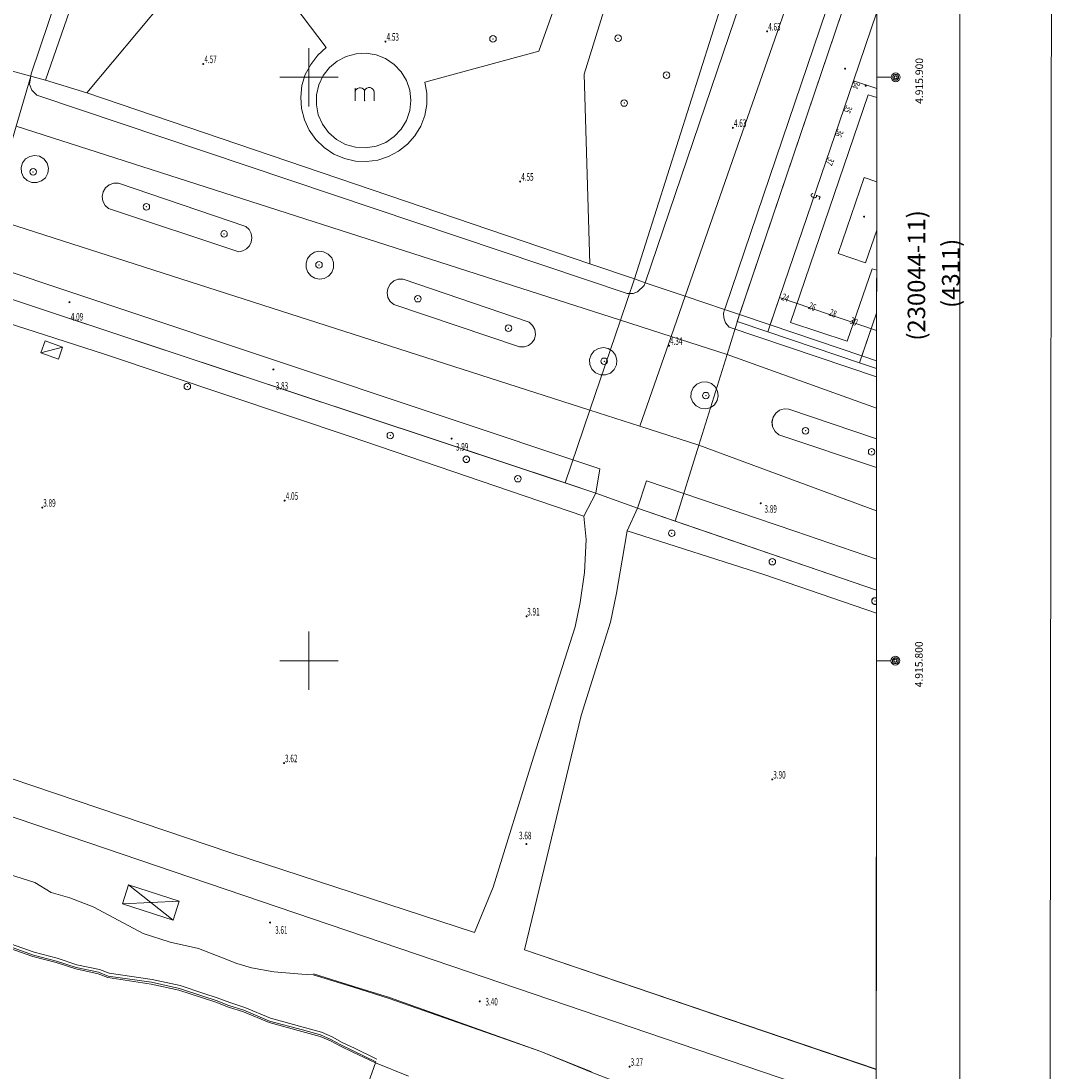
# Model space of a CAD drawing. Units: metres. Extents: x 1494937 to 1495828, y 4915446 to 4916265.
# Drawn here: x 1495651 to 1495828, y 4915730 to 4915910 of the extents above; entities that cross this region are included whole.
import ezdxf

# ---------------------------------------------------------------- set-up
doc = ezdxf.new("R2010")
doc.units = ezdxf.units.M
doc.header["$MEASUREMENT"] = 0
doc.linetypes.add('L08', pattern=[180, 150, -30])
doc.linetypes.add('L16', pattern=[250, 200, -50])
for name, color, linetype, lineweight in [('aiuola  prato  giardino (area)', 7, 'L16', 0), ('albero (punto)', 7, 'Continuous', 0), ('albero (S) (punto_S)', 7, 'Continuous', 0), ('barriera frangiflutti (area)', 7, 'Continuous', 0), ('barriera frangiflutti rappr (linea)', 7, 'Continuous', 0), ('capanna baracca (area)', 7, 'Continuous', 0), ('capanna baracca – diagonali (rappr simb) (linea)', 7, 'Continuous', 0), ('cornici esterne quadri d’unione (linea)', 7, 'Continuous', 0), ('edificio civile (area)', 7, 'Continuous', 0), ('filo spinato palizzata stacc rete (non strad) (linea)', 7, 'Continuous', 0), ('fontana (punto)', 7, 'Continuous', 0), ('fontana (punto_S)', 7, 'Continuous', 0), ('imbocco e strada asfaltata in proprietà privata (linea)', 7, 'Continuous', 0), ('lati viabilità urbana congruente ad altro (linea)', 7, 'Continuous', 0), ('limite di parcheggio o area di serv viab urbana (linea)', 7, 'Continuous', 0), ('linea di copertura (linea)', 7, 'Continuous', 0), ('linea di costa  (linea)', 7, 'Continuous', 0), ('marciapiede (linea)', 7, 'Continuous', 0), ('mezzeria viabilità urbana (linea)', 7, 'Continuous', 0), ('numeri progressivi e delle coordinate dei punti (testo)', 7, 'Continuous', 0), ('numero civico rappr (nero) (testo)', 7, 'Continuous', 0), ('numero civico rappr (rosso) (testo)', 7, 'Continuous', 0), ('portico (linea)', 7, 'L08', 0), ('punto quota per calcolo volumetrico (non rappr) (punto)', 7, 'Continuous', 0), ('punto quota per calcolo volumetrico (non rappr) (punto_S)', 7, 'Continuous', 0), ('punto quota su edificio a livello gronda (non rappr) (punto)', 7, 'Continuous', 0), ('punto quota su edificio a livello gronda (non rappr) (punto_S)', 7, 'Continuous', 0), ('punto quotato (al suolo) (punto)', 7, 'Continuous', 0), ('punto quotato (al suolo) (punto_S)', 7, 'Continuous', 0), ('quadri d’unione linee interne (linea)', 7, 'Continuous', 0), ('reticolo UTM (linea)', 7, 'Continuous', 0), ('scritta e numero elemento e sezione (testo)', 7, 'Continuous', 0), ('sede viab pedonale (marciapiede_piazza…) (area)', 7, 'Continuous', 0), ('sede viab str urb (a raso) (area)', 7, 'Continuous', 0), ('sede viab str urb (pass a livello  altro) (area)', 7, 'Continuous', 0), ('simboli punti inquadramento (come da 420S) (simbolo)', 7, 'Continuous', 0), ('sottopasso pedonale_portico (area)', 7, 'Continuous', 0), ('spartitraffico_aiuola spartitraffico (area non rappr) (linea)', 7, 'Continuous', 0), ('spartitraffico_aiuola spartitraffico (area rappr) (linea)', 7, 'Continuous', 0), ('strada a fondo naturale in propr privata (II lato) (linea)', 7, 'Continuous', 0), ('tettoia (area)', 7, 'Continuous', 0), ('tettoia_loggiato_lucernario – diagonali (rappr simb) (linea)', 7, 'Continuous', 0), ('valore quota punto quotato (testo )', 7, 'Continuous', 0), ('vasca (area)', 7, 'Continuous', 0), ('vasca (lato in ombra)  (linea)', 7, 'Continuous', 0), ('viabilità urbana  (linea)', 7, 'Continuous', 0)]:
    doc.layers.add(name, color=color, linetype=linetype, lineweight=lineweight)
doc.styles.add('1', font='romans.shx')
doc.styles.add('Style-STANDARD I 0.00000', font='STANDARD.shx')

# ---------------------------------------------------------------- blocks, each defined once
blk = doc.blocks.new('148')
at = {"layer": 'fontana (punto_S)', "color": 7, "linetype": 'Continuous', "lineweight": 0}
for p, q in [((-1.62, 1.44), (-1.62, 2.16)), ((-1.62, 1.44), (-1.62, 0)), ((0, 1.77), (0, 0)), ((1.65, 1.45), (1.65, 0))]:
    blk.add_line(p, q, dxfattribs=at)
for centre, start, end in [((-0.76, 1.36), 29.4116, 174.602), ((0.78, 1.39), 4.2738, 154.0841)]:
    blk.add_arc(centre, 0.872, start, end, dxfattribs=at)
blk = doc.blocks.new('040_2')
at = {"layer": 'punto quotato (al suolo) (punto_S)', "linetype": 'Continuous', "lineweight": 0}
h = blk.add_hatch(color=7, dxfattribs=at)
edge = h.paths.add_edge_path()
edge.add_arc((0, -0.01), 0.18, 0, 360)
blk = doc.blocks.new('040')
at = {"layer": 'punto quota per calcolo volumetrico (non rappr) (punto_S)', "linetype": 'Continuous', "lineweight": 0}
h = blk.add_hatch(color=7, dxfattribs=at)
edge = h.paths.add_edge_path()
edge.add_arc((0, -0.01), 0.18, 0, 360)
blk = doc.blocks.new('040_1')
at = {"layer": 'punto quota su edificio a livello gronda (non rappr) (punto_S)', "linetype": 'Continuous', "lineweight": 0}
h = blk.add_hatch(color=7, dxfattribs=at)
edge = h.paths.add_edge_path()
edge.add_arc((0, -0.01), 0.18, 0, 360)
blk = doc.blocks.new('068')
at = {"layer": 'albero (S) (punto_S)', "color": 7, "linetype": 'Continuous', "lineweight": 0}
blk.add_circle((0, 0), 0.562, dxfattribs=at)

msp = doc.modelspace()

# ---------------------------------------------------------------- linework, layer by layer
at = {"layer": 'aiuola  prato  giardino (area)', "linetype": 'Continuous', "flags": 128}
for points in [[(1495755.79, 4915865.45), (1495770.89, 4915913.01), (1495770.95, 4915913.18), (1495773.17, 4915919.12), (1495773.19, 4915919.16), (1495781.48, 4915944), (1495762.73, 4915950.53), (1495759.47, 4915951.66), (1495703.49, 4915971.14), (1495700.37, 4915972.23), (1495682.03, 4915978.61), (1495673.75, 4915953.96), (1495673.3, 4915952.64), (1495671.3, 4915946.89), (1495654.86, 4915899.52), (1495661.95, 4915897.32), (1495748.16, 4915868.04), (1495755.79, 4915865.45)], [(1495650.74, 4915883.68), (1495650.68, 4915884.52), (1495650.92, 4915885.33), (1495651.44, 4915886.01), (1495652.16, 4915886.45), (1495652.99, 4915886.61), (1495653.83, 4915886.46), (1495654.59, 4915886), (1495655.12, 4915885.3), (1495655.34, 4915884.44), (1495655.24, 4915883.56), (1495654.82, 4915882.78), (1495654.17, 4915882.23), (1495653.36, 4915881.95), (1495652.51, 4915881.98), (1495651.72, 4915882.31), (1495651.1, 4915882.9), (1495650.74, 4915883.68)], [(1495687.98, 4915870.09), (1495665.64, 4915877.5), (1495665.05, 4915878.05), (1495664.69, 4915878.76), (1495664.58, 4915879.56), (1495664.73, 4915880.34), (1495665.16, 4915881.04), (1495665.78, 4915881.56), (1495666.55, 4915881.83), (1495667.36, 4915881.83), (1495689.18, 4915874.41), (1495689.73, 4915873.9), (1495690.1, 4915873.23), (1495690.23, 4915872.48), (1495690.12, 4915871.73), (1495689.81, 4915871.09), (1495689.31, 4915870.57), (1495688.69, 4915870.23), (1495687.98, 4915870.09)], [(1495699.52, 4915867.35), (1495699.5, 4915868.16), (1495699.76, 4915868.92), (1495700.25, 4915869.56), (1495700.93, 4915870), (1495701.71, 4915870.18), (1495702.52, 4915870.1), (1495703.3, 4915869.71), (1495703.9, 4915869.05), (1495704.22, 4915868.23), (1495704.22, 4915867.35), (1495703.9, 4915866.53), (1495703.35, 4915865.92), (1495702.64, 4915865.53), (1495701.84, 4915865.4), (1495701.03, 4915865.55), (1495700.33, 4915865.96), (1495699.8, 4915866.58), (1495699.52, 4915867.35)], [(1495714.54, 4915861.07), (1495713.95, 4915861.58), (1495713.55, 4915862.27), (1495713.41, 4915863.04), (1495713.52, 4915863.82), (1495713.91, 4915864.55), (1495714.53, 4915865.1), (1495715.31, 4915865.4), (1495716.14, 4915865.41), (1495737.73, 4915858.02), (1495738.35, 4915857.48), (1495738.73, 4915856.76), (1495738.84, 4915855.94), (1495738.65, 4915855.14), (1495738.23, 4915854.5), (1495737.61, 4915854.04), (1495736.88, 4915853.8), (1495736.12, 4915853.82), (1495714.54, 4915861.07)], [(1495748.13, 4915850.76), (1495748.09, 4915851.62), (1495748.35, 4915852.43), (1495748.89, 4915853.1), (1495749.63, 4915853.53), (1495750.48, 4915853.67), (1495751.32, 4915853.49), (1495752.04, 4915853.04), (1495752.55, 4915852.35), (1495752.78, 4915851.54), (1495752.71, 4915850.69), (1495752.34, 4915849.92), (1495751.7, 4915849.31), (1495750.86, 4915848.98), (1495749.97, 4915848.99), (1495749.14, 4915849.33), (1495748.5, 4915849.95), (1495748.13, 4915850.76)], [(1495765.49, 4915845.13), (1495765.52, 4915846), (1495765.87, 4915846.8), (1495766.48, 4915847.42), (1495767.29, 4915847.77), (1495768.16, 4915847.8), (1495768.98, 4915847.51), (1495769.62, 4915846.97), (1495770.03, 4915846.23), (1495770.15, 4915845.4), (1495769.96, 4915844.58), (1495769.5, 4915843.88), (1495768.8, 4915843.37), (1495767.97, 4915843.16), (1495767.11, 4915843.26), (1495766.35, 4915843.67), (1495765.79, 4915844.32), (1495765.49, 4915845.13)], [(1495797.3, 4915833.13), (1495780.56, 4915838.74), (1495779.9, 4915839.3), (1495779.48, 4915840.07), (1495779.37, 4915840.93), (1495779.58, 4915841.77), (1495780.02, 4915842.44), (1495780.67, 4915842.92), (1495781.44, 4915843.16), (1495782.24, 4915843.13), (1495797.3, 4915838.06), (1495797.3, 4915833.13)]]:
    msp.add_lwpolyline(points, close=True, dxfattribs=at)
msp.add_lwpolyline([(1495797.3, 4915833.13), (1495780.56, 4915838.74), (1495779.9, 4915839.3), (1495779.48, 4915840.07), (1495779.38, 4915840.93), (1495779.58, 4915841.77), (1495780.02, 4915842.44), (1495780.67, 4915842.92), (1495781.44, 4915843.16), (1495782.24, 4915843.13), (1495797.3, 4915838.06), (1495797.3, 4915836.35)], dxfattribs=at)
at = {"layer": 'albero (punto)', "ltscale": 0.01}
for p in [(1495731.55, 4915906.58), (1495753, 4915906.7), (1495761.3, 4915900.37), (1495754.05, 4915895.59), (1495652.73, 4915883.78), (1495672.14, 4915877.81), (1495685.45, 4915873.15), (1495701.73, 4915867.84), (1495718.65, 4915862.05), (1495734.19, 4915857), (1495750.62, 4915851.32), (1495679.16, 4915846.99), (1495768.05, 4915845.44), (1495785.12, 4915839.42), (1495713.95, 4915838.61), (1495796.45, 4915835.82), (1495726.98, 4915834.52), (1495735.8, 4915831.2), (1495762.18, 4915821.84), (1495779.43, 4915816.97), (1495797.02, 4915810.22)]:
    msp.add_point(p, dxfattribs=at)
at = {"layer": 'albero (S) (punto_S)', "color": 7, "linetype": 'Continuous', "lineweight": 0}
msp.add_arc((1495797.02, 4915810.22), 0.562, 61.7132, 298.2258, dxfattribs=at)
msp.add_rational_spline([(1495797.29, 4915810.71), (1495796.46, 4915811.16), (1495796.46, 4915810.22), (1495796.46, 4915809.28), (1495797.29, 4915809.72), (1495797.29, 4915810.22), (1495797.29, 4915810.71)], [1, 0.513119708947, 1, 0.513119708947, 1, 1, 1], degree=2, knots=[0, 0, 0, 0.25, 0.25, 0.5, 0.5, 1, 1, 1], dxfattribs=at)
at = {"layer": 'barriera frangiflutti (area)', "linetype": 'Continuous', "flags": 128}
for points in [[(1495647.42, 4915763.77), (1495653, 4915761.97), (1495655.79, 4915760.25), (1495659.03, 4915759.36), (1495662.99, 4915757.81), (1495665.7, 4915756.4), (1495671.61, 4915753.26), (1495676.19, 4915751.75), (1495681.05, 4915750.65), (1495685.17, 4915749.1), (1495687.63, 4915748.11), (1495690.15, 4915747.38), (1495693.98, 4915746.67), (1495698.78, 4915746.29), (1495700.74, 4915746.18), (1495707.62, 4915744.03), (1495713.78, 4915742.11), (1495739.74, 4915733), (1495748.43, 4915729.55)], [(1495717.09, 4915728.79), (1495711.41, 4915731.09), (1495707.51, 4915732.93), (1495705.42, 4915733.93), (1495703.7, 4915734.86), (1495701.9, 4915735.62), (1495698.81, 4915736.46), (1495693.2, 4915737.99), (1495688.78, 4915739.82), (1495686.22, 4915740.64), (1495684.04, 4915741.46), (1495681.76, 4915742.21), (1495677.71, 4915743.52), (1495672.95, 4915744.58), (1495665.54, 4915745.71), (1495663.88, 4915746.35), (1495660.03, 4915747.18), (1495656.65, 4915748.27), (1495652.7, 4915749.31), (1495648.6, 4915750.75)]]:
    msp.add_lwpolyline(points, dxfattribs=at)
at = {"layer": 'barriera frangiflutti rappr (linea)', "linetype": 'Continuous', "flags": 128}
msp.add_lwpolyline([(1495648.83, 4915751.48), (1495652.91, 4915750.03), (1495656.86, 4915749), (1495660.22, 4915747.9), (1495664.1, 4915747.08), (1495665.74, 4915746.44), (1495673.12, 4915745.37), (1495677.93, 4915744.31), (1495682, 4915742.99), (1495684.29, 4915742.23), (1495686.46, 4915741.4), (1495689.03, 4915740.57), (1495693.44, 4915738.71), (1495699.01, 4915737.19), (1495702.14, 4915736.35), (1495703.99, 4915735.55), (1495705.72, 4915734.59), (1495707.79, 4915733.57), (1495711.66, 4915731.7)], dxfattribs=at)
at = {"layer": 'capanna baracca (area)', "linetype": 'Continuous', "flags": 128}
msp.add_lwpolyline([(1495654.77, 4915854.82), (1495657.77, 4915853.75), (1495657.05, 4915851.69), (1495654.04, 4915852.76), (1495654.77, 4915854.82)], close=True, dxfattribs=at)
at = {"layer": 'capanna baracca – diagonali (rappr simb) (linea)', "linetype": 'Continuous', "flags": 128}
msp.add_lwpolyline([(1495654.04, 4915852.76), (1495657.77, 4915853.75)], dxfattribs=at)
at = {"layer": 'cornici esterne quadri d’unione (linea)', "ltscale": 0.01, "flags": 128}
msp.add_lwpolyline([(1495826.72, 4915445.74), (1495827.71, 4916264.99), (1494937.87, 4916265.26), (1494936.88, 4915446.01), (1495826.72, 4915445.74)], close=True, dxfattribs=at)
at = {"layer": 'edificio civile (area)', "linetype": 'Continuous', "flags": 128}
for points in [[(1495797.35, 4915928.87), (1495797.33, 4915898.07), (1495793.32, 4915899.39), (1495780.66, 4915862.23), (1495779.07, 4915857.57), (1495773.8, 4915859.35), (1495797.35, 4915928.87)], [(1495797.32, 4915866.94), (1495797.31, 4915859.57), (1495794.79, 4915852.25), (1495779.07, 4915857.57), (1495780.66, 4915862.23), (1495793.32, 4915899.39), (1495797.33, 4915898.07), (1495797.33, 4915896.54), (1495795.87, 4915897.01), (1495782.52, 4915857.95), (1495792.25, 4915854.75), (1495796.55, 4915867.18), (1495797.32, 4915866.94)], [(1495795.87, 4915897.01), (1495797.33, 4915896.54), (1495797.32, 4915866.94), (1495796.55, 4915867.18), (1495792.25, 4915854.75), (1495782.52, 4915857.95), (1495795.87, 4915897.01)], [(1495797.32, 4915882.11), (1495797.32, 4915873.81), (1495795.41, 4915868.21), (1495790.72, 4915869.82), (1495795.17, 4915882.84), (1495797.32, 4915882.11)], [(1495797.31, 4915859.57), (1495797.31, 4915851.39), (1495794.79, 4915852.25), (1495797.31, 4915859.57)]]:
    msp.add_lwpolyline(points, close=True, dxfattribs=at)
at = {"layer": 'filo spinato palizzata stacc rete (non strad) (linea)', "linetype": 'Continuous', "flags": 128}
for points in [[(1495747.14, 4915824.8), (1495707.05, 4915838.44), (1495664.95, 4915852.56), (1495636.31, 4915861.76)], [(1495754.55, 4915822.26), (1495778.15, 4915814.74), (1495797.28, 4915808.17)], [(1495797.23, 4915712.08), (1495796.14, 4915712.28), (1495791.13, 4915713.07), (1495787.58, 4915714.63), (1495782.74, 4915716.78), (1495774.36, 4915720.17), (1495764.68, 4915723.69), (1495757.73, 4915725.87), (1495748.4, 4915729.46), (1495739.74, 4915733.02), (1495713.82, 4915742.26), (1495707.67, 4915744.19), (1495700.79, 4915746.34)]]:
    msp.add_lwpolyline(points, dxfattribs=at)
at = {"layer": 'fontana (punto)', "ltscale": 0.01}
msp.add_point((1495709.53, 4915895.98), dxfattribs=at)
at = {"layer": 'imbocco e strada asfaltata in proprietà privata (linea)', "linetype": 'Continuous', "flags": 128}
for points in [[(1495728.38, 4915753.4), (1495731.56, 4915761.18), (1495738.51, 4915783.47), (1495745.62, 4915805.79), (1495746.49, 4915809.99), (1495747.22, 4915815.14), (1495747.52, 4915820.75), (1495747.14, 4915824.8), (1495749.16, 4915828.74)], [(1495756.3, 4915826.15), (1495754.55, 4915822.26), (1495753.67, 4915817.25), (1495752.72, 4915811.59), (1495751.67, 4915806.59), (1495746.66, 4915790.63), (1495736.95, 4915750.42)], [(1495797.24, 4915722.92), (1495727.35, 4915746.7), (1495638.15, 4915776.93), (1495610.05, 4915786.31), (1495602.53, 4915788.89), (1495572.82, 4915799.3), (1495545.62, 4915808.98), (1495538.98, 4915811.46), (1495544.38, 4915820.97), (1495548.21, 4915816.41), (1495552.72, 4915813.04), (1495557.43, 4915810.66), (1495565.44, 4915807.92), (1495604.02, 4915794.88)], [(1495614.95, 4915791.27), (1495686.62, 4915767.09), (1495728.38, 4915753.4)], [(1495736.95, 4915750.42), (1495797.24, 4915729.96)]]:
    msp.add_lwpolyline(points, dxfattribs=at)
at = {"layer": 'lati viabilità urbana congruente ad altro (linea)', "linetype": 'Continuous', "flags": 128}
for points in [[(1495635.62, 4915904.71), (1495650.62, 4915949.09), (1495654.78, 4915961.41), (1495669.23, 4916004.22), (1495672.12, 4916003.23), (1495679.7, 4916000.62), (1495685.62, 4915998.59), (1495688.8, 4915997.49), (1495787.43, 4915963.58), (1495790.54, 4915962.54), (1495797.37, 4915960.26), (1495797.36, 4915956.71), (1495797.35, 4915937.12), (1495797.35, 4915928.87), (1495773.8, 4915859.35)], [(1495755.79, 4915865.45), (1495748.16, 4915868.04), (1495661.95, 4915897.32), (1495654.86, 4915899.52)], [(1495773.8, 4915859.35), (1495779.07, 4915857.57), (1495794.79, 4915852.25), (1495797.31, 4915851.39), (1495797.31, 4915850.7)], [(1495797.31, 4915851.39), (1495797.31, 4915848.65), (1495797.3, 4915843.27), (1495797.29, 4915825.7), (1495797.29, 4915819.8)], [(1495797.3, 4915846.82), (1495797.3, 4915843.27), (1495797.29, 4915825.7), (1495797.29, 4915819.8)], [(1495756.3, 4915826.15), (1495749.16, 4915828.74)]]:
    msp.add_lwpolyline(points, dxfattribs=at)
at = {"layer": 'limite di parcheggio o area di serv viab urbana (linea)', "linetype": 'Continuous', "flags": 128}
for points in [[(1495636.31, 4915861.76), (1495626.52, 4915832.7), (1495614.73, 4915795.88), (1495614.27, 4915793.36), (1495614.95, 4915791.27), (1495686.62, 4915767.09), (1495728.38, 4915753.4), (1495731.56, 4915761.18), (1495738.51, 4915783.47), (1495745.62, 4915805.79), (1495746.49, 4915809.99), (1495747.22, 4915815.14), (1495747.52, 4915820.75), (1495747.14, 4915824.8), (1495707.05, 4915838.44), (1495664.95, 4915852.56), (1495636.31, 4915861.76)], [(1495736.95, 4915750.43), (1495797.24, 4915729.97), (1495797.26, 4915756.78), (1495797.28, 4915808.17), (1495778.15, 4915814.74), (1495754.55, 4915822.26), (1495753.67, 4915817.25), (1495752.72, 4915811.59), (1495751.67, 4915806.59), (1495746.66, 4915790.63), (1495736.95, 4915750.43)]]:
    msp.add_lwpolyline(points, close=True, dxfattribs=at)
at = {"layer": 'linea di copertura (linea)', "linetype": 'Continuous', "flags": 128}
for points in [[(1495797.35, 4915928.87), (1495773.39, 4915858.14)], [(1495780.66, 4915862.23), (1495793.32, 4915899.39)], [(1495793.32, 4915899.39), (1495797.33, 4915898.07)], [(1495795.87, 4915897.01), (1495782.52, 4915857.95)], [(1495797.33, 4915896.54), (1495795.87, 4915897.01)], [(1495790.72, 4915869.82), (1495795.17, 4915882.84)], [(1495795.17, 4915882.84), (1495797.32, 4915882.11)], [(1495797.32, 4915873.81), (1495795.41, 4915868.21)], [(1495795.41, 4915868.21), (1495790.72, 4915869.82)], [(1495792.25, 4915854.75), (1495796.55, 4915867.18)], [(1495796.55, 4915867.18), (1495797.32, 4915866.94)], [(1495778.66, 4915856.37), (1495780.66, 4915862.23)], [(1495794.38, 4915851.07), (1495797.31, 4915859.57)], [(1495797.31, 4915859.57), (1495794.38, 4915851.07)], [(1495773.39, 4915858.14), (1495778.66, 4915856.37)], [(1495782.52, 4915857.95), (1495792.25, 4915854.75)], [(1495794.38, 4915851.07), (1495778.66, 4915856.37)], [(1495797.31, 4915850.09), (1495794.38, 4915851.07)]]:
    msp.add_lwpolyline(points, dxfattribs=at)
at = {"layer": 'linea di costa  (linea)', "linetype": 'Continuous', "flags": 128}
msp.add_lwpolyline([(1495696.88, 4915690.08), (1495711.45, 4915731.25), (1495707.57, 4915733.12), (1495705.48, 4915734.15), (1495703.77, 4915735.1), (1495701.98, 4915735.88), (1495698.88, 4915736.71), (1495693.27, 4915738.24), (1495688.86, 4915740.1), (1495686.3, 4915740.93), (1495684.12, 4915741.76), (1495681.84, 4915742.52), (1495677.8, 4915743.83), (1495673.03, 4915744.88), (1495665.61, 4915745.95), (1495663.95, 4915746.6), (1495660.09, 4915747.42), (1495656.72, 4915748.52), (1495652.77, 4915749.56), (1495648.67, 4915751.01)], dxfattribs=at)
at = {"layer": 'marciapiede (linea)', "linetype": 'Continuous', "flags": 128}
for points in [[(1495784.3, 4915943.39), (1495757.62, 4915864.77), (1495757.45, 4915864.29), (1495756.32, 4915863.21), (1495755.59, 4915862.92), (1495754.54, 4915862.93), (1495653.39, 4915896.91), (1495652.52, 4915897.79), (1495652.13, 4915898.8), (1495652.23, 4915899.58), (1495652.33, 4915900.2), (1495652.39, 4915900.61), (1495679.1, 4915979.68)], [(1495797.31, 4915848.65), (1495772.05, 4915857.17), (1495771.41, 4915857.92), (1495771.13, 4915858.8), (1495771.05, 4915859.56), (1495771.11, 4915859.74), (1495771.26, 4915860.21), (1495771.38, 4915860.58), (1495797.35, 4915937.12)], [(1495749.16, 4915828.74), (1495749.88, 4915832.91), (1495639.16, 4915869.84)], [(1495797.29, 4915817.39), (1495783.26, 4915822.19), (1495757.85, 4915830.81), (1495756.3, 4915826.15)]]:
    msp.add_lwpolyline(points, dxfattribs=at)
at = {"layer": 'mezzeria viabilità urbana (linea)', "linetype": 'Continuous', "flags": 128}
for points in [[(1495764.5, 4915862.5), (1495797.36, 4915956.71)], [(1495753.38, 4915858.37), (1495649.82, 4915891.6)], [(1495748.13, 4915842.93), (1495645.27, 4915875.94)], [(1495762.08, 4915855.57), (1495764.5, 4915862.5)], [(1495762.08, 4915855.57), (1495753.38, 4915858.37)], [(1495756.71, 4915840.18), (1495762.08, 4915855.57)], [(1495771.67, 4915852.5), (1495762.08, 4915855.57)], [(1495797.3, 4915843.27), (1495771.67, 4915852.5)], [(1495756.71, 4915840.18), (1495748.13, 4915842.93)], [(1495766.82, 4915836.94), (1495756.71, 4915840.18)], [(1495797.29, 4915825.7), (1495766.82, 4915836.94)]]:
    msp.add_lwpolyline(points, dxfattribs=at)
at = {"layer": 'portico (linea)', "linetype": 'Continuous', "flags": 128}
msp.add_lwpolyline([(1495780.66, 4915862.23), (1495797.31, 4915856.59)], dxfattribs=at)
at = {"layer": 'punto quota per calcolo volumetrico (non rappr) (punto)', "ltscale": 0.01}
for p in [(1495795.44, 4915898.55), (1495795.16, 4915876.12)]:
    msp.add_point(p, dxfattribs=at)
at = {"layer": 'punto quota su edificio a livello gronda (non rappr) (punto)', "ltscale": 0.01}
for p in [(1495795.44, 4915898.55), (1495795.16, 4915876.12)]:
    msp.add_point(p, dxfattribs=at)
at = {"layer": 'punto quotato (al suolo) (punto)', "ltscale": 0.01}
for p in [(1495778.54, 4915907.88), (1495713.12, 4915906.13), (1495681.89, 4915902.29), (1495772.67, 4915891.35), (1495736.2, 4915882.14), (1495658.95, 4915861.47), (1495761.73, 4915854), (1495693.91, 4915849.93), (1495724.46, 4915838.08), (1495695.84, 4915827.45), (1495777.45, 4915827), (1495654.3, 4915826.25), (1495737.3, 4915807.62), (1495695.74, 4915782.47), (1495779.42, 4915779.66), (1495737.27, 4915768.59), (1495693.34, 4915755.14), (1495729.27, 4915741.63), (1495754.97, 4915730.43)]:
    msp.add_point(p, dxfattribs=at)
at = {"layer": 'quadri d’unione linee interne (linea)', "ltscale": 0.01, "flags": 128}
for points in [[(1495811.57, 4916231), (1495811.57, 4915505)], [(1495797.13, 4915518.5), (1495797.5, 4916212.75)]]:
    msp.add_lwpolyline(points, dxfattribs=at)
at = {"layer": 'reticolo UTM (linea)', "ltscale": 0.01, "flags": 128}
for points in [[(1495700, 4915895), (1495700, 4915905)], [(1495695, 4915900), (1495705, 4915900)], [(1495700, 4915795), (1495700, 4915805)], [(1495695, 4915800), (1495705, 4915800)]]:
    msp.add_lwpolyline(points, dxfattribs=at)
at = {"layer": 'sede viab pedonale (marciapiede_piazza…) (area)', "linetype": 'Continuous', "flags": 128}
for points in [[(1495682.93, 4915981.09), (1495782.43, 4915947.43), (1495783.15, 4915947.04), (1495783.74, 4915946.49), (1495784.18, 4915945.8), (1495784.43, 4915945.01), (1495784.47, 4915944.19), (1495784.3, 4915943.39), (1495757.62, 4915864.77), (1495755.79, 4915865.45), (1495748.16, 4915868.04), (1495661.95, 4915897.32), (1495654.86, 4915899.52), (1495652.33, 4915900.2), (1495652.39, 4915900.61), (1495679.1, 4915979.68), (1495679.62, 4915980.5), (1495680.38, 4915981.09), (1495681.06, 4915981.33), (1495681.78, 4915981.38), (1495682.48, 4915981.24), (1495682.93, 4915981.09)], [(1495771.38, 4915860.58), (1495797.35, 4915937.12), (1495797.35, 4915928.87), (1495773.8, 4915859.35), (1495771.26, 4915860.21), (1495771.38, 4915860.58)], [(1495653.39, 4915896.91), (1495754.54, 4915862.93), (1495755.59, 4915862.92), (1495756.32, 4915863.21), (1495757.45, 4915864.29), (1495757.62, 4915864.77), (1495755.79, 4915865.45), (1495748.16, 4915868.04), (1495661.95, 4915897.32), (1495654.86, 4915899.52), (1495652.33, 4915900.2), (1495652.23, 4915899.58), (1495652.13, 4915898.8), (1495652.52, 4915897.79), (1495653.39, 4915896.91)], [(1495641.89, 4915864.3), (1495749.16, 4915828.74), (1495749.88, 4915832.91), (1495639.16, 4915869.84), (1495637.57, 4915865.48), (1495641.89, 4915864.3)], [(1495772.05, 4915857.18), (1495797.3, 4915848.65), (1495797.31, 4915851.39), (1495794.79, 4915852.24), (1495779.06, 4915857.56), (1495773.8, 4915859.36), (1495771.26, 4915860.2), (1495771.11, 4915859.74), (1495771.05, 4915859.55), (1495771.13, 4915858.8), (1495771.41, 4915857.93), (1495772.05, 4915857.18)], [(1495797.29, 4915817.39), (1495797.29, 4915812.08), (1495756.31, 4915826.15), (1495757.85, 4915830.81), (1495783.26, 4915822.18), (1495797.29, 4915817.39)]]:
    msp.add_lwpolyline(points, close=True, dxfattribs=at)
msp.add_lwpolyline([(1495797.31, 4915850.7), (1495797.31, 4915851.39), (1495794.79, 4915852.25), (1495779.07, 4915857.57), (1495773.8, 4915859.35), (1495771.26, 4915860.21), (1495771.11, 4915859.74), (1495771.05, 4915859.56), (1495771.13, 4915858.8), (1495771.41, 4915857.92), (1495772.05, 4915857.17), (1495797.31, 4915848.65)], dxfattribs=at)
at = {"layer": 'sede viab str urb (a raso) (area)', "linetype": 'Continuous', "flags": 128}
for points in [[(1495755.79, 4915865.45), (1495748.16, 4915868.04), (1495661.95, 4915897.32), (1495654.86, 4915899.52), (1495652.33, 4915900.2), (1495649.82, 4915891.6), (1495645.27, 4915875.94), (1495641.89, 4915864.3), (1495743.9, 4915830.48), (1495748.13, 4915842.93), (1495753.38, 4915858.37), (1495755.79, 4915865.45)], [(1495797.29, 4915817.39), (1495797.3, 4915836.68), (1495797.3, 4915843.27), (1495797.31, 4915848.65), (1495797.31, 4915851.39), (1495794.79, 4915852.24), (1495779.07, 4915857.57), (1495773.8, 4915859.35), (1495771.67, 4915852.5), (1495766.82, 4915836.94), (1495762.76, 4915823.93), (1495797.29, 4915812.08), (1495797.29, 4915817.39)]]:
    msp.add_lwpolyline(points, close=True, dxfattribs=at)
at = {"layer": 'sede viab str urb (pass a livello  altro) (area)', "linetype": 'Continuous', "flags": 128}
msp.add_lwpolyline([(1495797.35, 4915928.87), (1495773.8, 4915859.35), (1495771.26, 4915860.21), (1495764.5, 4915862.5), (1495757.62, 4915864.77), (1495755.79, 4915865.45), (1495748.16, 4915868.04), (1495661.95, 4915897.32), (1495654.86, 4915899.52), (1495654.86, 4915899.52), (1495652.33, 4915900.2), (1495645.79, 4915901.96), (1495638.14, 4915904.03), (1495635.62, 4915904.71), (1495650.62, 4915949.09)], dxfattribs=at)
for points in [[(1495635.62, 4915904.71), (1495633.7, 4915896.77), (1495628.94, 4915881.18), (1495626.99, 4915874.33), (1495639.16, 4915869.84), (1495637.57, 4915865.48), (1495641.89, 4915864.3), (1495645.27, 4915875.94), (1495649.82, 4915891.6), (1495652.33, 4915900.2), (1495645.79, 4915901.96), (1495638.14, 4915904.03), (1495635.62, 4915904.71)], [(1495755.79, 4915865.45), (1495753.38, 4915858.37), (1495748.13, 4915842.93), (1495743.9, 4915830.48), (1495749.16, 4915828.74), (1495756.3, 4915826.15), (1495762.76, 4915823.93), (1495766.82, 4915836.94), (1495771.67, 4915852.5), (1495773.8, 4915859.35), (1495771.26, 4915860.21), (1495764.5, 4915862.5), (1495757.62, 4915864.77), (1495755.79, 4915865.45)]]:
    msp.add_lwpolyline(points, close=True, dxfattribs=at)
at = {"layer": 'simboli punti inquadramento (come da 420S) (simbolo)', "ltscale": 0.01, "flags": 128}
for points in [[(1495800.57, 4915899.25), (1495800.8, 4915899.28), (1495801.02, 4915899.39), (1495801.18, 4915899.56), (1495801.29, 4915899.77), (1495801.33, 4915900), (1495801.29, 4915900.24), (1495801.19, 4915900.45), (1495801.02, 4915900.62), (1495800.81, 4915900.72), (1495800.57, 4915900.76), (1495800.34, 4915900.72), (1495800.13, 4915900.61), (1495799.96, 4915900.45), (1495799.85, 4915900.24), (1495799.81, 4915900), (1495799.85, 4915899.77), (1495799.96, 4915899.56), (1495800.13, 4915899.39), (1495800.34, 4915899.28), (1495800.57, 4915899.25)], [(1495800.57, 4915899.5), (1495800.72, 4915899.53), (1495800.86, 4915899.6), (1495800.97, 4915899.71), (1495801.05, 4915899.85), (1495801.07, 4915900), (1495801.05, 4915900.16), (1495800.98, 4915900.3), (1495800.87, 4915900.41), (1495800.73, 4915900.48), (1495800.57, 4915900.5), (1495800.42, 4915900.48), (1495800.28, 4915900.41), (1495800.17, 4915900.29), (1495800.1, 4915900.16), (1495800.07, 4915900), (1495800.1, 4915899.85), (1495800.17, 4915899.71), (1495800.28, 4915899.6), (1495800.42, 4915899.53), (1495800.57, 4915899.5)], [(1495800.56, 4915899.75), (1495800.64, 4915899.76), (1495800.71, 4915899.8), (1495800.77, 4915899.85), (1495800.8, 4915899.92), (1495800.81, 4915900), (1495800.8, 4915900.08), (1495800.77, 4915900.15), (1495800.71, 4915900.21), (1495800.64, 4915900.24), (1495800.56, 4915900.26), (1495800.48, 4915900.24), (1495800.41, 4915900.21), (1495800.36, 4915900.15), (1495800.32, 4915900.08), (1495800.31, 4915900), (1495800.32, 4915899.92), (1495800.35, 4915899.85), (1495800.41, 4915899.8), (1495800.48, 4915899.76), (1495800.56, 4915899.75)], [(1495800.52, 4915799.25), (1495800.75, 4915799.28), (1495800.96, 4915799.39), (1495801.13, 4915799.56), (1495801.24, 4915799.77), (1495801.28, 4915800), (1495801.24, 4915800.24), (1495801.13, 4915800.45), (1495800.97, 4915800.62), (1495800.75, 4915800.72), (1495800.52, 4915800.76), (1495800.29, 4915800.72), (1495800.07, 4915800.61), (1495799.91, 4915800.45), (1495799.8, 4915800.24), (1495799.76, 4915800), (1495799.8, 4915799.77), (1495799.9, 4915799.56), (1495800.07, 4915799.39), (1495800.28, 4915799.28), (1495800.52, 4915799.25)], [(1495800.52, 4915799.5), (1495800.67, 4915799.53), (1495800.81, 4915799.6), (1495800.92, 4915799.71), (1495800.99, 4915799.85), (1495801.02, 4915800), (1495800.99, 4915800.16), (1495800.92, 4915800.3), (1495800.81, 4915800.41), (1495800.67, 4915800.48), (1495800.52, 4915800.5), (1495800.37, 4915800.48), (1495800.23, 4915800.41), (1495800.12, 4915800.29), (1495800.04, 4915800.16), (1495800.02, 4915800), (1495800.04, 4915799.85), (1495800.11, 4915799.71), (1495800.22, 4915799.6), (1495800.36, 4915799.53), (1495800.52, 4915799.5)], [(1495800.51, 4915799.75), (1495800.58, 4915799.76), (1495800.66, 4915799.8), (1495800.71, 4915799.85), (1495800.75, 4915799.92), (1495800.76, 4915800), (1495800.75, 4915800.08), (1495800.71, 4915800.15), (1495800.66, 4915800.21), (1495800.59, 4915800.24), (1495800.51, 4915800.26), (1495800.43, 4915800.24), (1495800.36, 4915800.21), (1495800.3, 4915800.15), (1495800.27, 4915800.08), (1495800.25, 4915800), (1495800.26, 4915799.92), (1495800.3, 4915799.85), (1495800.36, 4915799.8), (1495800.43, 4915799.76), (1495800.51, 4915799.75)]]:
    msp.add_lwpolyline(points, close=True, dxfattribs=at)
for points in [[(1495799.81, 4915900), (1495797.33, 4915900)], [(1495799.76, 4915800), (1495797.28, 4915800)]]:
    msp.add_lwpolyline(points, dxfattribs=at)
at = {"layer": 'sottopasso pedonale_portico (area)', "linetype": 'Continuous', "flags": 128}
for points in [[(1495797.35, 4915928.87), (1495797.34, 4915911.15), (1495793.32, 4915899.39), (1495780.66, 4915862.23), (1495779.07, 4915857.57), (1495773.8, 4915859.35), (1495797.35, 4915928.87)], [(1495797.31, 4915851.39), (1495797.31, 4915856.59), (1495780.66, 4915862.23), (1495779.07, 4915857.57), (1495794.79, 4915852.25), (1495797.31, 4915851.39)]]:
    msp.add_lwpolyline(points, close=True, dxfattribs=at)
at = {"layer": 'spartitraffico_aiuola spartitraffico (area non rappr) (linea)', "linetype": 'Continuous', "flags": 128}
msp.add_lwpolyline([(1495797.3, 4915833.13), (1495780.56, 4915838.74), (1495779.9, 4915839.3), (1495779.48, 4915840.07), (1495779.38, 4915840.93), (1495779.58, 4915841.77), (1495780.02, 4915842.44), (1495780.67, 4915842.92), (1495781.44, 4915843.16), (1495782.24, 4915843.13), (1495797.3, 4915838.06)], dxfattribs=at)
at = {"layer": 'spartitraffico_aiuola spartitraffico (area rappr) (linea)', "linetype": 'Continuous', "flags": 128}
for points in [[(1495755.79, 4915865.45), (1495770.89, 4915913.01), (1495770.95, 4915913.18), (1495773.17, 4915919.12), (1495773.19, 4915919.16), (1495781.48, 4915944), (1495762.73, 4915950.53), (1495759.47, 4915951.66), (1495703.49, 4915971.14), (1495700.37, 4915972.23), (1495682.03, 4915978.61), (1495673.75, 4915953.96), (1495673.3, 4915952.64), (1495671.3, 4915946.89), (1495654.86, 4915899.52), (1495661.95, 4915897.32), (1495748.16, 4915868.04), (1495755.79, 4915865.45)], [(1495650.74, 4915883.68), (1495650.68, 4915884.52), (1495650.92, 4915885.33), (1495651.44, 4915886.01), (1495652.16, 4915886.45), (1495652.99, 4915886.61), (1495653.83, 4915886.46), (1495654.59, 4915886), (1495655.12, 4915885.3), (1495655.34, 4915884.44), (1495655.24, 4915883.56), (1495654.82, 4915882.78), (1495654.17, 4915882.23), (1495653.36, 4915881.95), (1495652.51, 4915881.98), (1495651.72, 4915882.31), (1495651.1, 4915882.9), (1495650.74, 4915883.68)], [(1495687.98, 4915870.09), (1495665.64, 4915877.5), (1495665.05, 4915878.05), (1495664.69, 4915878.76), (1495664.58, 4915879.56), (1495664.73, 4915880.34), (1495665.16, 4915881.04), (1495665.78, 4915881.56), (1495666.55, 4915881.83), (1495667.36, 4915881.83), (1495689.18, 4915874.41), (1495689.73, 4915873.9), (1495690.1, 4915873.23), (1495690.23, 4915872.48), (1495690.12, 4915871.73), (1495689.81, 4915871.09), (1495689.31, 4915870.57), (1495688.69, 4915870.23), (1495687.98, 4915870.09)], [(1495699.52, 4915867.35), (1495699.5, 4915868.16), (1495699.76, 4915868.92), (1495700.25, 4915869.56), (1495700.93, 4915870), (1495701.71, 4915870.18), (1495702.52, 4915870.1), (1495703.3, 4915869.71), (1495703.9, 4915869.05), (1495704.22, 4915868.23), (1495704.22, 4915867.35), (1495703.9, 4915866.53), (1495703.35, 4915865.92), (1495702.64, 4915865.53), (1495701.84, 4915865.4), (1495701.03, 4915865.55), (1495700.33, 4915865.96), (1495699.8, 4915866.58), (1495699.52, 4915867.35)], [(1495714.54, 4915861.07), (1495713.95, 4915861.58), (1495713.55, 4915862.27), (1495713.41, 4915863.04), (1495713.52, 4915863.82), (1495713.91, 4915864.55), (1495714.53, 4915865.1), (1495715.31, 4915865.4), (1495716.14, 4915865.41), (1495737.73, 4915858.02), (1495738.35, 4915857.48), (1495738.73, 4915856.76), (1495738.84, 4915855.94), (1495738.65, 4915855.14), (1495738.23, 4915854.5), (1495737.61, 4915854.04), (1495736.88, 4915853.8), (1495736.12, 4915853.82), (1495714.54, 4915861.07)], [(1495748.13, 4915850.76), (1495748.09, 4915851.62), (1495748.35, 4915852.43), (1495748.89, 4915853.1), (1495749.63, 4915853.53), (1495750.48, 4915853.67), (1495751.32, 4915853.49), (1495752.04, 4915853.04), (1495752.55, 4915852.35), (1495752.78, 4915851.54), (1495752.71, 4915850.69), (1495752.34, 4915849.92), (1495751.7, 4915849.31), (1495750.86, 4915848.98), (1495749.97, 4915848.99), (1495749.14, 4915849.33), (1495748.5, 4915849.95), (1495748.13, 4915850.76)], [(1495765.49, 4915845.13), (1495765.52, 4915846), (1495765.87, 4915846.8), (1495766.48, 4915847.42), (1495767.29, 4915847.77), (1495768.16, 4915847.8), (1495768.98, 4915847.51), (1495769.62, 4915846.97), (1495770.03, 4915846.23), (1495770.15, 4915845.4), (1495769.96, 4915844.58), (1495769.5, 4915843.88), (1495768.8, 4915843.37), (1495767.97, 4915843.16), (1495767.11, 4915843.26), (1495766.35, 4915843.67), (1495765.79, 4915844.32), (1495765.49, 4915845.13)]]:
    msp.add_lwpolyline(points, close=True, dxfattribs=at)
at = {"layer": 'strada a fondo naturale in propr privata (II lato) (linea)', "linetype": 'Continuous', "flags": 128}
for points in [[(1495661.95, 4915897.32), (1495683.91, 4915923.7), (1495688.55, 4915937.67), (1495684.26, 4915946.46), (1495675.91, 4915945.51), (1495671.3, 4915946.89)], [(1495744.41, 4915918.65), (1495739.41, 4915904.48), (1495719.89, 4915899.18), (1495720.22, 4915897.28), (1495720.21, 4915895.34), (1495719.85, 4915893.44), (1495719.16, 4915891.63), (1495718.16, 4915889.97), (1495716.88, 4915888.52), (1495715.36, 4915887.32), (1495713.66, 4915886.4), (1495711.81, 4915885.81), (1495709.89, 4915885.55), (1495707.96, 4915885.64), (1495706.07, 4915886.07), (1495704.26, 4915886.85), (1495702.61, 4915887.95), (1495701.2, 4915889.33), (1495700.05, 4915890.94), (1495699.22, 4915892.73), (1495698.73, 4915894.64), (1495698.59, 4915896.62), (1495698.81, 4915898.58), (1495699.38, 4915900.47), (1495700.3, 4915902.22), (1495701.51, 4915903.79), (1495702.98, 4915905.1), (1495690.77, 4915921.19)], [(1495748.16, 4915868.04), (1495747.18, 4915900.52), (1495752.12, 4915916.43), (1495760, 4915920.74), (1495765.97, 4915914.59), (1495770.95, 4915913.18)]]:
    msp.add_lwpolyline(points, dxfattribs=at)
at = {"layer": 'tettoia (area)', "linetype": 'Continuous', "flags": 128}
msp.add_lwpolyline([(1495669.1, 4915761.58), (1495677.78, 4915758.78), (1495676.73, 4915755.54), (1495668.05, 4915758.34), (1495669.1, 4915761.58)], close=True, dxfattribs=at)
at = {"layer": 'tettoia_loggiato_lucernario – diagonali (rappr simb) (linea)', "linetype": 'Continuous', "flags": 128}
for points in [[(1495669.1, 4915761.58), (1495676.73, 4915755.54)], [(1495677.78, 4915758.78), (1495668.05, 4915758.34)]]:
    msp.add_lwpolyline(points, dxfattribs=at)
at = {"layer": 'vasca (area)', "linetype": 'Continuous', "flags": 128}
msp.add_lwpolyline([(1495701.61, 4915893.58), (1495701.27, 4915895.29), (1495701.3, 4915897.02), (1495701.7, 4915898.71), (1495702.45, 4915900.28), (1495703.52, 4915901.65), (1495704.85, 4915902.76), (1495706.39, 4915903.57), (1495708.07, 4915904.03), (1495709.8, 4915904.12), (1495711.52, 4915903.84), (1495713.13, 4915903.2), (1495714.59, 4915902.22), (1495715.8, 4915900.94), (1495716.72, 4915899.44), (1495717.28, 4915897.78), (1495717.48, 4915896.03), (1495717.3, 4915894.28), (1495716.73, 4915892.61), (1495715.83, 4915891.11), (1495714.62, 4915889.83), (1495713.16, 4915888.83), (1495711.5, 4915888.18), (1495709.75, 4915887.9), (1495707.98, 4915888.01), (1495706.27, 4915888.5), (1495704.71, 4915889.35), (1495703.38, 4915890.52), (1495702.32, 4915891.96), (1495701.61, 4915893.58)], close=True, dxfattribs=at)
at = {"layer": 'vasca (lato in ombra)  (linea)', "linetype": 'Continuous', "flags": 128}
msp.add_lwpolyline([(1495714.59, 4915902.22), (1495713.13, 4915903.2), (1495711.52, 4915903.84), (1495709.8, 4915904.12), (1495708.07, 4915904.03), (1495706.39, 4915903.57), (1495704.85, 4915902.76), (1495703.52, 4915901.65), (1495702.45, 4915900.28), (1495701.7, 4915898.71), (1495701.3, 4915897.02), (1495701.27, 4915895.29), (1495701.61, 4915893.58), (1495702.32, 4915891.96), (1495703.38, 4915890.52), (1495704.71, 4915889.35)], dxfattribs=at)
at = {"layer": 'viabilità urbana  (linea)', "linetype": 'Continuous', "flags": 128}
for points in [[(1495749.16, 4915828.74), (1495743.9, 4915830.48), (1495641.89, 4915864.3), (1495637.57, 4915865.48)], [(1495756.3, 4915826.15), (1495762.76, 4915823.93), (1495797.29, 4915812.08)]]:
    msp.add_lwpolyline(points, dxfattribs=at)

# ---------------------------------------------------------------- block references
at = {"layer": 'albero (S) (punto_S)', "color": 7, "linetype": 'Continuous', "lineweight": 0}
for p in [(1495731.55, 4915906.58), (1495753, 4915906.7), (1495761.3, 4915900.37), (1495754.05, 4915895.59), (1495652.73, 4915883.78), (1495672.14, 4915877.81), (1495685.45, 4915873.15), (1495701.73, 4915867.84), (1495718.65, 4915862.05), (1495734.19, 4915857), (1495750.62, 4915851.32), (1495679.16, 4915846.99), (1495768.05, 4915845.44), (1495785.12, 4915839.42), (1495713.95, 4915838.61), (1495796.45, 4915835.82), (1495726.98, 4915834.52), (1495735.8, 4915831.2), (1495762.18, 4915821.84), (1495779.43, 4915816.97)]:
    msp.add_blockref('068', p, dxfattribs=at)
at = {"layer": 'fontana (punto_S)', "color": 7, "linetype": 'Continuous', "lineweight": 0}
msp.add_blockref('148', (1495709.53, 4915895.98), dxfattribs=at)
at = {"layer": 'punto quota per calcolo volumetrico (non rappr) (punto_S)', "color": 7, "linetype": 'Continuous', "lineweight": 0}
for p in [(1495791.91, 4915901.49), (1495795.44, 4915898.55), (1495795.16, 4915876.12)]:
    msp.add_blockref('040', p, dxfattribs=at)
at = {"layer": 'punto quota su edificio a livello gronda (non rappr) (punto_S)', "color": 7, "linetype": 'Continuous', "lineweight": 0}
for p in [(1495795.44, 4915898.55), (1495795.16, 4915876.12)]:
    msp.add_blockref('040_1', p, dxfattribs=at)
at = {"layer": 'punto quotato (al suolo) (punto_S)', "color": 7, "linetype": 'Continuous', "lineweight": 0}
for p in [(1495778.54, 4915907.88), (1495713.12, 4915906.13), (1495681.89, 4915902.29), (1495772.67, 4915891.35), (1495736.2, 4915882.14), (1495658.95, 4915861.47), (1495761.73, 4915854), (1495693.91, 4915849.93), (1495724.46, 4915838.08), (1495695.84, 4915827.45), (1495777.45, 4915827), (1495654.3, 4915826.25), (1495737.3, 4915807.62), (1495695.74, 4915782.47), (1495779.42, 4915779.66), (1495737.27, 4915768.59), (1495693.34, 4915755.14), (1495729.27, 4915741.63), (1495754.97, 4915730.43)]:
    msp.add_blockref('040_2', p, dxfattribs=at)

# ---------------------------------------------------------------- texts
at = {"layer": 'numeri progressivi e delle coordinate dei punti (testo)', "char_height": 1.3, "attachment_point": 7, "rotation": 89.9431, "line_spacing_factor": 0.6, "style": '1'}
for s, insert in [('\\Fsimplex;4.915.900', (1495805.26, 4915895.44)), ('\\Fsimplex;4.915.800', (1495805.2, 4915795.44))]:
    msp.add_mtext(s, dxfattribs=dict(at, insert=insert))
at = {"layer": 'numero civico rappr (nero) (testo)', "insert": (1495786.83, 4915879.57), "char_height": 1.7, "attachment_point": 5, "rotation": 250.209, "line_spacing_factor": 0.6, "style": 'Style-STANDARD I 0.00000'}
msp.add_mtext('\\H1x;\\W0.705882;5', dxfattribs=at)
at = {"layer": 'numero civico rappr (rosso) (testo)', "char_height": 1.2, "attachment_point": 5, "line_spacing_factor": 0.6, "style": 'Style-STANDARD I 0.00000'}
for s, insert, rotation in [('\\H1x;\\W0.666667;34', (1495793.76, 4915898.65), 243.7574), ('\\H1x;\\W0.666667;35', (1495792.41, 4915894.5), 243.7574), ('\\H1x;\\W0.666667;36', (1495790.9, 4915890.39), 243.7574), ('\\H1x;\\W0.666667;37', (1495789.32, 4915885.55), 243.7574), ('\\H1x;\\W0.666667;24', (1495781.66, 4915862.23), 336.4701), ('\\H1x;\\W0.666667;26', (1495786.28, 4915860.71), 336.4701), ('\\H1x;\\W0.666667;28', (1495789.81, 4915859.57), 336.4701), ('\\H1x;\\W0.666667;30', (1495793.41, 4915858.15), 336.4701)]:
    msp.add_mtext(s, dxfattribs=dict(at, insert=insert, rotation=rotation))
at = {"layer": 'scritta e numero elemento e sezione (testo)', "char_height": 3, "attachment_point": 7, "rotation": 89.9827, "line_spacing_factor": 0.6, "style": '1'}
for s, insert in [('\\Fsimplex;(230044-11)', (1495805.63, 4915854.86)), ('\\Fsimplex;(4311)', (1495811.5, 4915860.47))]:
    msp.add_mtext(s, dxfattribs=dict(at, insert=insert))
at = {"layer": 'valore quota punto quotato (testo )', "char_height": 1.3, "attachment_point": 5, "line_spacing_factor": 0.6, "style": 'Style-STANDARD I 0.00000'}
for s, insert in [('\\H1x;\\W0.615385;4.53', (1495714.37, 4915906.92)), ('\\H1x;\\W0.615385;4.63', (1495779.78, 4915908.66)), ('\\H1x;\\W0.615385;4.57', (1495683.14, 4915903.08)), ('\\H1x;\\W0.615385;4.63', (1495773.91, 4915892.13)), ('\\H1x;\\W0.615385;4.55', (1495737.45, 4915882.92)), ('\\H1x;\\W0.615385;4.09', (1495660.25, 4915858.96)), ('\\H1x;\\W0.615385;4.34', (1495762.96, 4915854.79)), ('\\H1x;\\W0.615385;3.83', (1495695.38, 4915847.12)), ('\\H1x;\\W0.615385;3.99', (1495726.26, 4915836.66)), ('\\H1x;\\W0.615385;4.05', (1495697.09, 4915828.23)), ('\\H1x;\\W0.615385;3.89', (1495655.53, 4915827.04)), ('\\H1x;\\W0.615385;3.89', (1495779.15, 4915826.02)), ('\\H1x;\\W0.615385;3.91', (1495738.48, 4915808.4)), ('\\H1x;\\W0.615385;3.62', (1495696.97, 4915783.25)), ('\\H1x;\\W0.615385;3.90', (1495780.66, 4915780.45)), ('\\H1x;\\W0.615385;3.68', (1495737.08, 4915770.04)), ('\\H1x;\\W0.615385;3.61', (1495695.27, 4915753.85)), ('\\H1x;\\W0.615385;3.40', (1495731.32, 4915741.56)), ('\\H1x;\\W0.615385;3.27', (1495756.21, 4915731.22))]:
    msp.add_mtext(s, dxfattribs=dict(at, insert=insert))

doc.saveas('drawing.dxf')
